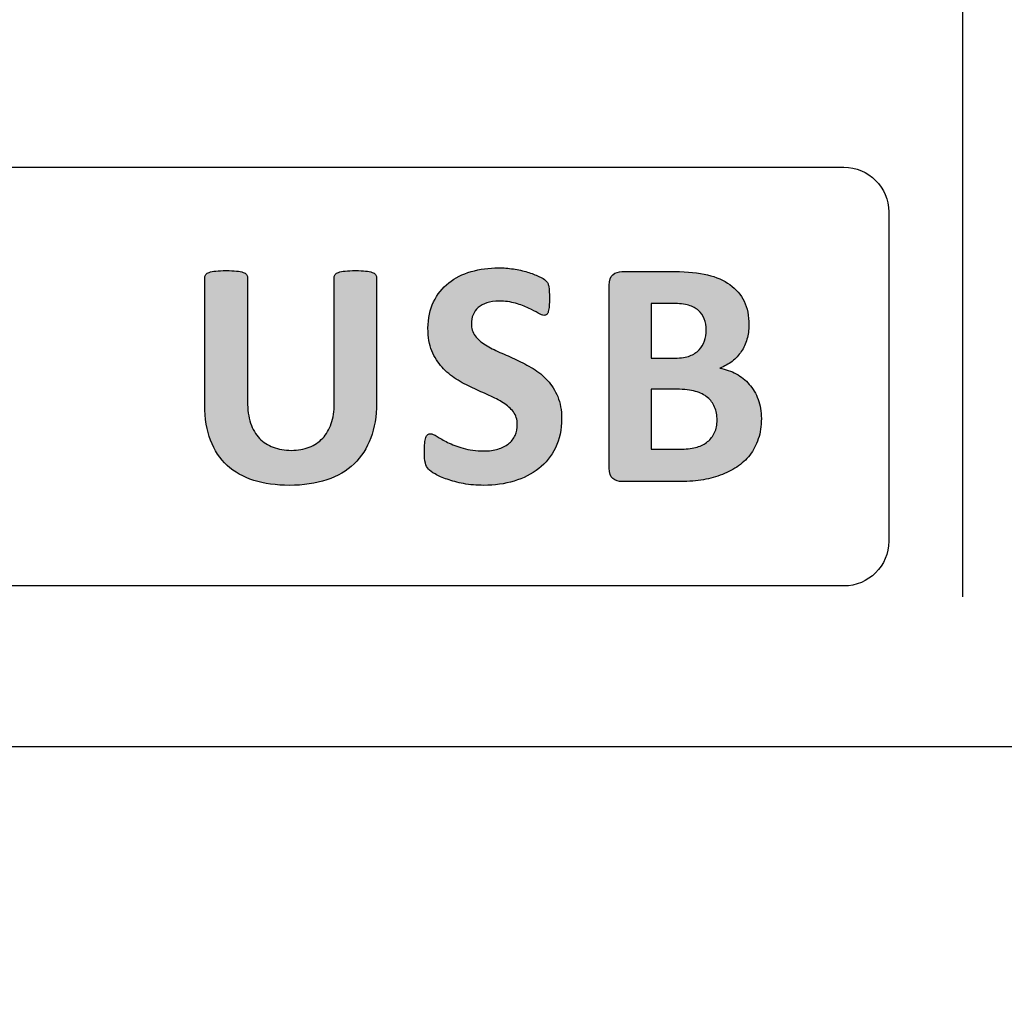
# Model space of a CAD drawing. Units: millimetres. Extents: x 0 to 1789, y 0 to 1262.
# Drawn here: x 575 to 589, y 794 to 808 of the extents above; entities that cross this region are included whole.
import ezdxf

# ---------------------------------------------------------------- set-up
doc = ezdxf.new("R2010")
doc.units = ezdxf.units.MM
doc.header["$PDSIZE"] = -1
doc.layers.add('___1', color=7, linetype='Continuous', lineweight=0)
doc.layers.add('AV_sys', color=7, linetype='Continuous')
doc.layers.add('AV_text', color=10, linetype='Continuous')
doc.styles.add('SLDTEXTSTYLE0', font='txt')
doc.styles.get("Standard").update_dxf_attribs({"font": 'malgun.ttf'})
doc.dimstyles.new('ISO-25$0', dxfattribs={"dimtxt": 15, "dimasz": 5, "dimexe": 1.25, "dimexo": 0.625, "dimtad": 1, "dimdec": 1, "dimdsep": 46, "dimtxsty": 'Standard', "dimcen": 0, "dimclrd": 1, "dimclre": 1, "dimclrt": 1, "dimadec": 0, "dimazin": 0, "dimtfac": 1, "dimtdec": 1, "dimtmove": 2, "dimatfit": 3, "dimfxl": 1, "dimtolj": 1, "dimarcsym": 0})

# ---------------------------------------------------------------- blocks, each defined once
blk = doc.blocks.new('*D2')
at = {"layer": 'AV_text', "color": 0, "lineweight": -2, "transparency": 16777216}
for p, q in [((741.207, 807.986), (741.207, 716.356)), ((451.014, 797.435), (451.014, 716.356)), ((481.014, 728.356), (711.207, 728.356))]:
    blk.add_line(p, q, dxfattribs=at)
at = {"layer": 'AV_text', "color": 0, "transparency": 16777216}
for points in [[(481.014, 733.356), (481.014, 723.356), (451.014, 728.356)], [(711.207, 733.356), (711.207, 723.356), (741.207, 728.356)]]:
    blk.add_solid(points, dxfattribs=at)
at = {"layer": 'Defpoints', "color": 0, "transparency": 16777216}
for p in [(741.207, 819.986), (451.014, 809.435), (741.207, 728.356)]:
    blk.add_point(p, dxfattribs=at)
at = {"layer": 'AV_text', "color": 0, "transparency": 16777216, "insert": (608.973, 739.308), "char_height": 10, "attachment_point": 5, "style": 'SLDTEXTSTYLE0'}
blk.add_mtext('290,2', dxfattribs=at)
blk = doc.blocks.new('FX306_FRONT')
at = {"layer": '___1', "lineweight": -3, "transparency": 33554687}
h = blk.add_hatch(color=256, dxfattribs=at)
edge = h.paths.add_edge_path()
edge.add_spline(control_points=[(580.13, 802.539), (580.13, 802.363), (580.104, 802.204), (580.051, 802.064), (579.999, 801.925), (579.922, 801.806), (579.822, 801.709), (579.721, 801.612), (579.596, 801.539), (579.446, 801.488), (579.298, 801.438), (579.126, 801.413), (578.934, 801.413), (578.752, 801.413), (578.589, 801.435), (578.445, 801.481), (578.3, 801.526), (578.178, 801.595), (578.078, 801.687), (577.979, 801.779), (577.903, 801.894), (577.85, 802.032), (577.797, 802.169), (577.771, 802.331), (577.771, 802.515), (577.771, 802.515), (577.771, 804.271), (577.771, 804.271), (577.771, 804.286), (577.775, 804.299), (577.784, 804.311), (577.793, 804.323), (577.809, 804.333), (577.832, 804.34), (577.855, 804.347), (577.886, 804.354), (577.922, 804.358), (577.96, 804.363), (578.008, 804.365), (578.065, 804.365), (578.122, 804.365), (578.169, 804.363), (578.206, 804.358), (578.243, 804.354), (578.273, 804.347), (578.296, 804.34), (578.318, 804.333), (578.334, 804.323), (578.344, 804.311), (578.353, 804.299), (578.358, 804.286), (578.358, 804.271), (578.358, 804.271), (578.358, 802.566), (578.358, 802.566), (578.358, 802.452), (578.372, 802.353), (578.4, 802.268), (578.428, 802.184), (578.469, 802.114), (578.522, 802.059), (578.574, 802.005), (578.638, 801.963), (578.711, 801.936), (578.785, 801.909), (578.868, 801.894), (578.958, 801.894), (579.05, 801.894), (579.133, 801.909), (579.206, 801.937), (579.279, 801.965), (579.341, 802.006), (579.391, 802.061), (579.442, 802.115), (579.481, 802.182), (579.508, 802.261), (579.536, 802.341), (579.549, 802.432), (579.549, 802.532), (579.549, 802.532), (579.549, 804.271), (579.549, 804.271), (579.549, 804.286), (579.554, 804.299), (579.563, 804.311), (579.571, 804.323), (579.587, 804.333), (579.609, 804.34), (579.632, 804.347), (579.662, 804.354), (579.7, 804.358), (579.738, 804.363), (579.785, 804.365), (579.842, 804.365), (579.898, 804.365), (579.945, 804.363), (579.981, 804.358), (580.018, 804.354), (580.047, 804.347), (580.069, 804.34), (580.092, 804.333), (580.107, 804.323), (580.116, 804.311), (580.125, 804.299), (580.13, 804.286), (580.13, 804.271), (580.13, 804.271), (580.13, 802.539), (580.13, 802.539)], knot_values=[0, 0, 0, 0, 1, 1, 1, 2, 2, 2, 3, 3, 3, 4, 4, 4, 5, 5, 5, 6, 6, 6, 7, 7, 7, 8, 8, 8, 9, 9, 9, 10, 10, 10, 11, 11, 11, 12, 12, 12, 13, 13, 13, 14, 14, 14, 15, 15, 15, 16, 16, 16, 17, 17, 17, 18, 18, 18, 19, 19, 19, 20, 20, 20, 21, 21, 21, 22, 22, 22, 23, 23, 23, 24, 24, 24, 25, 25, 25, 26, 26, 26, 27, 27, 27, 28, 28, 28, 29, 29, 29, 30, 30, 30, 31, 31, 31, 32, 32, 32, 33, 33, 33, 34, 34, 34, 35, 35, 35, 36, 36, 36, 36], degree=3, periodic=0)
edge = h.paths.add_edge_path()
edge.add_spline(control_points=[(582.674, 802.33), (582.674, 802.178), (582.646, 802.045), (582.59, 801.93), (582.533, 801.816), (582.457, 801.72), (582.36, 801.644), (582.263, 801.567), (582.15, 801.51), (582.021, 801.471), (581.891, 801.432), (581.753, 801.413), (581.606, 801.413), (581.506, 801.413), (581.413, 801.42), (581.328, 801.437), (581.242, 801.453), (581.167, 801.473), (581.102, 801.496), (581.036, 801.519), (580.981, 801.543), (580.937, 801.569), (580.894, 801.594), (580.862, 801.616), (580.843, 801.636), (580.823, 801.655), (580.809, 801.683), (580.802, 801.719), (580.793, 801.755), (580.789, 801.808), (580.789, 801.877), (580.789, 801.923), (580.791, 801.961), (580.793, 801.992), (580.796, 802.024), (580.802, 802.049), (580.808, 802.069), (580.814, 802.088), (580.824, 802.101), (580.835, 802.11), (580.846, 802.118), (580.859, 802.122), (580.874, 802.122), (580.894, 802.122), (580.924, 802.11), (580.962, 802.085), (580.999, 802.061), (581.048, 802.033), (581.108, 802.004), (581.168, 801.974), (581.239, 801.947), (581.321, 801.922), (581.404, 801.898), (581.499, 801.886), (581.608, 801.886), (581.68, 801.886), (581.744, 801.894), (581.8, 801.911), (581.856, 801.928), (581.904, 801.953), (581.944, 801.984), (581.983, 802.015), (582.013, 802.053), (582.034, 802.1), (582.055, 802.146), (582.065, 802.197), (582.065, 802.254), (582.065, 802.319), (582.048, 802.375), (582.012, 802.422), (581.976, 802.469), (581.929, 802.511), (581.872, 802.547), (581.815, 802.583), (581.75, 802.618), (581.677, 802.65), (581.604, 802.682), (581.529, 802.716), (581.452, 802.751), (581.374, 802.787), (581.299, 802.828), (581.226, 802.873), (581.153, 802.919), (581.089, 802.973), (581.031, 803.036), (580.974, 803.099), (580.927, 803.174), (580.891, 803.26), (580.856, 803.347), (580.838, 803.449), (580.838, 803.571), (580.838, 803.708), (580.864, 803.83), (580.915, 803.935), (580.966, 804.04), (581.035, 804.127), (581.123, 804.196), (581.21, 804.265), (581.313, 804.317), (581.431, 804.351), (581.549, 804.386), (581.674, 804.402), (581.807, 804.402), (581.875, 804.402), (581.943, 804.398), (582.012, 804.387), (582.08, 804.376), (582.144, 804.363), (582.204, 804.344), (582.263, 804.327), (582.316, 804.306), (582.362, 804.284), (582.409, 804.262), (582.439, 804.243), (582.453, 804.229), (582.469, 804.213), (582.479, 804.201), (582.484, 804.191), (582.489, 804.18), (582.493, 804.166), (582.497, 804.149), (582.501, 804.132), (582.504, 804.111), (582.505, 804.085), (582.506, 804.059), (582.507, 804.026), (582.507, 803.987), (582.507, 803.944), (582.506, 803.908), (582.504, 803.878), (582.501, 803.849), (582.498, 803.824), (582.492, 803.804), (582.488, 803.785), (582.48, 803.771), (582.47, 803.762), (582.46, 803.753), (582.447, 803.749), (582.431, 803.749), (582.415, 803.749), (582.389, 803.759), (582.353, 803.78), (582.317, 803.801), (582.274, 803.823), (582.221, 803.848), (582.169, 803.873), (582.109, 803.895), (582.041, 803.915), (581.972, 803.935), (581.897, 803.945), (581.815, 803.945), (581.751, 803.945), (581.696, 803.938), (581.648, 803.922), (581.6, 803.906), (581.561, 803.884), (581.529, 803.857), (581.497, 803.829), (581.473, 803.797), (581.457, 803.758), (581.442, 803.719), (581.434, 803.678), (581.434, 803.635), (581.434, 803.571), (581.451, 803.516), (581.486, 803.468), (581.521, 803.422), (581.569, 803.38), (581.627, 803.344), (581.686, 803.307), (581.752, 803.273), (581.827, 803.241), (581.901, 803.209), (581.977, 803.175), (582.054, 803.139), (582.131, 803.104), (582.207, 803.063), (582.282, 803.018), (582.356, 802.973), (582.422, 802.919), (582.48, 802.855), (582.538, 802.792), (582.585, 802.717), (582.621, 802.632), (582.657, 802.546), (582.674, 802.446), (582.674, 802.33)], knot_values=[0, 0, 0, 0, 1, 1, 1, 2, 2, 2, 3, 3, 3, 4, 4, 4, 5, 5, 5, 6, 6, 6, 7, 7, 7, 8, 8, 8, 9, 9, 9, 10, 10, 10, 11, 11, 11, 12, 12, 12, 13, 13, 13, 14, 14, 14, 15, 15, 15, 16, 16, 16, 17, 17, 17, 18, 18, 18, 19, 19, 19, 20, 20, 20, 21, 21, 21, 22, 22, 22, 23, 23, 23, 24, 24, 24, 25, 25, 25, 26, 26, 26, 27, 27, 27, 28, 28, 28, 29, 29, 29, 30, 30, 30, 31, 31, 31, 32, 32, 32, 33, 33, 33, 34, 34, 34, 35, 35, 35, 36, 36, 36, 37, 37, 37, 38, 38, 38, 39, 39, 39, 40, 40, 40, 41, 41, 41, 42, 42, 42, 43, 43, 43, 44, 44, 44, 45, 45, 45, 46, 46, 46, 47, 47, 47, 48, 48, 48, 49, 49, 49, 50, 50, 50, 51, 51, 51, 52, 52, 52, 53, 53, 53, 54, 54, 54, 55, 55, 55, 56, 56, 56, 57, 57, 57, 58, 58, 58, 59, 59, 59, 60, 60, 60, 61, 61, 61, 62, 62, 62, 62], degree=3, periodic=0)
edge = h.paths.add_edge_path()
edge.add_spline(control_points=[(585.42, 802.33), (585.42, 802.227), (585.407, 802.134), (585.378, 802.051), (585.349, 801.967), (585.311, 801.893), (585.261, 801.829), (585.211, 801.765), (585.152, 801.711), (585.082, 801.665), (585.014, 801.618), (584.937, 801.58), (584.854, 801.551), (584.771, 801.521), (584.682, 801.499), (584.587, 801.485), (584.493, 801.471), (584.388, 801.464), (584.271, 801.464), (584.271, 801.464), (583.504, 801.464), (583.504, 801.464), (583.455, 801.464), (583.413, 801.478), (583.38, 801.507), (583.346, 801.536), (583.33, 801.583), (583.33, 801.649), (583.33, 801.649), (583.33, 804.166), (583.33, 804.166), (583.33, 804.232), (583.346, 804.279), (583.38, 804.308), (583.413, 804.337), (583.455, 804.351), (583.504, 804.351), (583.504, 804.351), (584.229, 804.351), (584.229, 804.351), (584.406, 804.351), (584.556, 804.336), (584.679, 804.306), (584.801, 804.277), (584.905, 804.232), (584.988, 804.171), (585.073, 804.111), (585.137, 804.035), (585.182, 803.943), (585.226, 803.851), (585.249, 803.742), (585.249, 803.617), (585.249, 803.547), (585.24, 803.481), (585.221, 803.42), (585.204, 803.358), (585.178, 803.302), (585.144, 803.251), (585.11, 803.2), (585.068, 803.156), (585.017, 803.117), (584.968, 803.078), (584.911, 803.047), (584.847, 803.024), (584.929, 803.008), (585.005, 802.983), (585.074, 802.945), (585.142, 802.908), (585.203, 802.861), (585.254, 802.801), (585.305, 802.743), (585.346, 802.674), (585.376, 802.595), (585.406, 802.516), (585.42, 802.428), (585.42, 802.33)], knot_values=[0, 0, 0, 0, 1, 1, 1, 2, 2, 2, 3, 3, 3, 4, 4, 4, 5, 5, 5, 6, 6, 6, 7, 7, 7, 8, 8, 8, 9, 9, 9, 10, 10, 10, 11, 11, 11, 12, 12, 12, 13, 13, 13, 14, 14, 14, 15, 15, 15, 16, 16, 16, 17, 17, 17, 18, 18, 18, 19, 19, 19, 20, 20, 20, 21, 21, 21, 22, 22, 22, 23, 23, 23, 24, 24, 24, 25, 25, 25, 25], degree=3, periodic=0)
edge = h.paths.add_edge_path()
edge.add_spline(control_points=[(584.662, 803.545), (584.662, 803.604), (584.653, 803.656), (584.635, 803.702), (584.618, 803.748), (584.59, 803.786), (584.554, 803.817), (584.519, 803.847), (584.474, 803.871), (584.42, 803.887), (584.365, 803.903), (584.293, 803.912), (584.202, 803.912), (584.202, 803.912), (583.905, 803.912), (583.905, 803.912), (583.905, 803.912), (583.905, 803.162), (583.905, 803.162), (583.905, 803.162), (584.234, 803.162), (584.234, 803.162), (584.318, 803.162), (584.386, 803.172), (584.436, 803.192), (584.487, 803.212), (584.529, 803.24), (584.563, 803.274), (584.596, 803.309), (584.621, 803.35), (584.637, 803.398), (584.653, 803.444), (584.662, 803.494), (584.662, 803.545)], knot_values=[0, 0, 0, 0, 1, 1, 1, 2, 2, 2, 3, 3, 3, 4, 4, 4, 5, 5, 5, 6, 6, 6, 7, 7, 7, 8, 8, 8, 9, 9, 9, 10, 10, 10, 11, 11, 11, 11], degree=3, periodic=0)
edge = h.paths.add_edge_path()
edge.add_spline(control_points=[(584.811, 802.309), (584.811, 802.376), (584.8, 802.436), (584.777, 802.489), (584.755, 802.542), (584.723, 802.586), (584.68, 802.622), (584.637, 802.657), (584.582, 802.685), (584.515, 802.705), (584.448, 802.724), (584.361, 802.733), (584.254, 802.733), (584.254, 802.733), (583.905, 802.733), (583.905, 802.733), (583.905, 802.733), (583.905, 801.912), (583.905, 801.912), (583.905, 801.912), (584.33, 801.912), (584.33, 801.912), (584.411, 801.912), (584.48, 801.921), (584.536, 801.938), (584.592, 801.955), (584.64, 801.98), (584.681, 802.014), (584.722, 802.047), (584.754, 802.089), (584.777, 802.139), (584.8, 802.189), (584.811, 802.245), (584.811, 802.309)], knot_values=[0, 0, 0, 0, 1, 1, 1, 2, 2, 2, 3, 3, 3, 4, 4, 4, 5, 5, 5, 6, 6, 6, 7, 7, 7, 8, 8, 8, 9, 9, 9, 10, 10, 10, 11, 11, 11, 11], degree=3, periodic=0)
edge.add_line((584.811, 802.309), (584.811, 802.309))
at = {"layer": '___1', "lineweight": -3}
for p, q in [((588.186, 1031.348), (588.186, 799.879)), ((468.113, 797.826), (724.107, 797.826))]:
    blk.add_line(p, q, dxfattribs=at)
for points in [[(562.818, 805.785), (562.818, 805.785), (586.555, 805.785), (586.555, 805.785)], [(562.818, 805.785), (562.818, 805.785), (586.555, 805.785), (586.555, 805.785)], [(586.555, 805.785), (586.894, 805.785), (587.171, 805.508), (587.171, 805.17)], [(586.555, 805.785), (586.894, 805.785), (587.171, 805.508), (587.171, 805.17)], [(587.171, 805.17), (587.171, 805.17), (587.171, 800.645), (587.171, 800.645)], [(587.171, 805.17), (587.171, 805.17), (587.171, 800.645), (587.171, 800.645)], [(577.832, 804.34), (577.855, 804.347), (577.886, 804.354), (577.922, 804.358)], [(578.206, 804.358), (578.243, 804.354), (578.273, 804.347), (578.296, 804.34)], [(579.609, 804.34), (579.632, 804.347), (579.662, 804.354), (579.7, 804.358)], [(579.981, 804.358), (580.018, 804.354), (580.047, 804.347), (580.069, 804.34)], [(581.123, 804.196), (581.21, 804.265), (581.313, 804.317), (581.431, 804.351)], [(582.012, 804.387), (582.08, 804.376), (582.144, 804.363), (582.204, 804.344)], [(583.38, 804.308), (583.413, 804.337), (583.455, 804.351), (583.504, 804.351)], [(583.504, 804.351), (583.504, 804.351), (584.229, 804.351), (584.229, 804.351)], [(584.229, 804.351), (584.406, 804.351), (584.556, 804.336), (584.679, 804.306)], [(577.771, 804.271), (577.771, 804.286), (577.775, 804.299), (577.784, 804.311)], [(577.771, 802.515), (577.771, 802.515), (577.771, 804.271), (577.771, 804.271)], [(577.784, 804.311), (577.793, 804.323), (577.809, 804.333), (577.832, 804.34)], [(578.296, 804.34), (578.318, 804.333), (578.334, 804.323), (578.344, 804.311)], [(578.344, 804.311), (578.353, 804.299), (578.358, 804.286), (578.358, 804.271)], [(578.358, 804.271), (578.358, 804.271), (578.358, 802.566), (578.358, 802.566)], [(579.549, 804.271), (579.549, 804.286), (579.554, 804.299), (579.563, 804.311)], [(579.549, 802.532), (579.549, 802.532), (579.549, 804.271), (579.549, 804.271)], [(579.563, 804.311), (579.571, 804.323), (579.587, 804.333), (579.609, 804.34)], [(580.069, 804.34), (580.092, 804.333), (580.107, 804.323), (580.116, 804.311)], [(580.116, 804.311), (580.125, 804.299), (580.13, 804.286), (580.13, 804.271)], [(580.13, 804.271), (580.13, 804.271), (580.13, 802.539), (580.13, 802.539)], [(582.204, 804.344), (582.263, 804.327), (582.316, 804.306), (582.362, 804.284)], [(582.362, 804.284), (582.409, 804.262), (582.439, 804.243), (582.453, 804.229)], [(582.453, 804.229), (582.469, 804.213), (582.479, 804.201), (582.484, 804.191)], [(583.33, 804.166), (583.33, 804.232), (583.346, 804.279), (583.38, 804.308)], [(584.679, 804.306), (584.801, 804.277), (584.905, 804.232), (584.988, 804.171)], [(580.915, 803.935), (580.966, 804.04), (581.035, 804.127), (581.123, 804.196)], [(582.484, 804.191), (582.489, 804.18), (582.493, 804.166), (582.497, 804.149)], [(582.497, 804.149), (582.501, 804.132), (582.504, 804.111), (582.505, 804.085)], [(583.33, 801.649), (583.33, 801.649), (583.33, 804.166), (583.33, 804.166)], [(584.988, 804.171), (585.073, 804.111), (585.137, 804.035), (585.182, 803.943)], [(581.529, 803.857), (581.497, 803.829), (581.473, 803.797), (581.457, 803.758)], [(581.648, 803.922), (581.6, 803.906), (581.561, 803.884), (581.529, 803.857)], [(582.221, 803.848), (582.169, 803.873), (582.109, 803.895), (582.041, 803.915)], [(582.353, 803.78), (582.317, 803.801), (582.274, 803.823), (582.221, 803.848)], [(582.504, 803.878), (582.501, 803.849), (582.498, 803.824), (582.492, 803.804)], [(584.202, 803.912), (584.202, 803.912), (583.905, 803.912), (583.905, 803.912)], [(583.905, 803.912), (583.905, 803.912), (583.905, 803.162), (583.905, 803.162)], [(584.42, 803.887), (584.365, 803.903), (584.293, 803.912), (584.202, 803.912)], [(584.554, 803.817), (584.519, 803.847), (584.474, 803.871), (584.42, 803.887)], [(584.635, 803.702), (584.618, 803.748), (584.59, 803.786), (584.554, 803.817)], [(582.492, 803.804), (582.488, 803.785), (582.48, 803.771), (582.47, 803.762)], [(584.662, 803.545), (584.662, 803.604), (584.653, 803.656), (584.635, 803.702)], [(584.637, 803.398), (584.653, 803.444), (584.662, 803.494), (584.662, 803.545)], [(581.486, 803.468), (581.521, 803.422), (581.569, 803.38), (581.627, 803.344)], [(585.221, 803.42), (585.204, 803.358), (585.178, 803.302), (585.144, 803.251)], [(581.627, 803.344), (581.686, 803.307), (581.752, 803.273), (581.827, 803.241)], [(584.436, 803.192), (584.487, 803.212), (584.529, 803.24), (584.563, 803.274)], [(584.563, 803.274), (584.596, 803.309), (584.621, 803.35), (584.637, 803.398)], [(581.031, 803.036), (580.974, 803.099), (580.927, 803.174), (580.891, 803.26)], [(581.827, 803.241), (581.901, 803.209), (581.977, 803.175), (582.054, 803.139)], [(582.054, 803.139), (582.131, 803.104), (582.207, 803.063), (582.282, 803.018)], [(583.905, 803.162), (583.905, 803.162), (584.234, 803.162), (584.234, 803.162)], [(584.234, 803.162), (584.318, 803.162), (584.386, 803.172), (584.436, 803.192)], [(585.144, 803.251), (585.11, 803.2), (585.068, 803.156), (585.017, 803.117)], [(581.226, 802.873), (581.153, 802.919), (581.089, 802.973), (581.031, 803.036)], [(582.282, 803.018), (582.356, 802.973), (582.422, 802.919), (582.48, 802.855)], [(585.017, 803.117), (584.968, 803.078), (584.911, 803.047), (584.847, 803.024)], [(584.847, 803.024), (584.929, 803.008), (585.005, 802.983), (585.074, 802.945)], [(581.452, 802.751), (581.374, 802.787), (581.299, 802.828), (581.226, 802.873)], [(585.074, 802.945), (585.142, 802.908), (585.203, 802.861), (585.254, 802.801)], [(581.677, 802.65), (581.604, 802.682), (581.529, 802.716), (581.452, 802.751)], [(582.48, 802.855), (582.538, 802.792), (582.585, 802.717), (582.621, 802.632)], [(584.254, 802.733), (584.254, 802.733), (583.905, 802.733), (583.905, 802.733)], [(583.905, 802.733), (583.905, 802.733), (583.905, 801.912), (583.905, 801.912)], [(584.515, 802.705), (584.448, 802.724), (584.361, 802.733), (584.254, 802.733)], [(585.254, 802.801), (585.305, 802.743), (585.346, 802.674), (585.376, 802.595)], [(581.872, 802.547), (581.815, 802.583), (581.75, 802.618), (581.677, 802.65)], [(582.621, 802.632), (582.657, 802.546), (582.674, 802.446), (582.674, 802.33)], [(584.68, 802.622), (584.637, 802.657), (584.582, 802.685), (584.515, 802.705)], [(584.777, 802.489), (584.755, 802.542), (584.723, 802.586), (584.68, 802.622)], [(585.376, 802.595), (585.406, 802.516), (585.42, 802.428), (585.42, 802.33)], [(577.85, 802.032), (577.797, 802.169), (577.771, 802.331), (577.771, 802.515)], [(578.358, 802.566), (578.358, 802.452), (578.372, 802.353), (578.4, 802.268)], [(579.508, 802.261), (579.536, 802.341), (579.549, 802.432), (579.549, 802.532)], [(580.13, 802.539), (580.13, 802.363), (580.104, 802.204), (580.051, 802.064)], [(582.012, 802.422), (581.976, 802.469), (581.929, 802.511), (581.872, 802.547)], [(584.811, 802.309), (584.811, 802.376), (584.8, 802.436), (584.777, 802.489)], [(582.674, 802.33), (582.674, 802.178), (582.646, 802.045), (582.59, 801.93)], [(585.42, 802.33), (585.42, 802.227), (585.407, 802.134), (585.378, 802.051)], [(578.4, 802.268), (578.428, 802.184), (578.469, 802.114), (578.522, 802.059)], [(579.391, 802.061), (579.442, 802.115), (579.481, 802.182), (579.508, 802.261)], [(584.777, 802.139), (584.8, 802.189), (584.811, 802.245), (584.811, 802.309)], [(578.522, 802.059), (578.574, 802.005), (578.638, 801.963), (578.711, 801.936)], [(579.206, 801.937), (579.279, 801.965), (579.341, 802.006), (579.391, 802.061)], [(580.051, 802.064), (579.999, 801.925), (579.922, 801.806), (579.822, 801.709)], [(580.793, 801.992), (580.796, 802.024), (580.802, 802.049), (580.808, 802.069)], [(580.808, 802.069), (580.814, 802.088), (580.824, 802.101), (580.835, 802.11)], [(580.962, 802.085), (580.999, 802.061), (581.048, 802.033), (581.108, 802.004)], [(581.944, 801.984), (581.983, 802.015), (582.013, 802.053), (582.034, 802.1)], [(584.681, 802.014), (584.722, 802.047), (584.754, 802.089), (584.777, 802.139)], [(585.378, 802.051), (585.349, 801.967), (585.311, 801.893), (585.261, 801.829)], [(578.078, 801.687), (577.979, 801.779), (577.903, 801.894), (577.85, 802.032)], [(581.108, 802.004), (581.168, 801.974), (581.239, 801.947), (581.321, 801.922)], [(581.8, 801.911), (581.856, 801.928), (581.904, 801.953), (581.944, 801.984)], [(582.59, 801.93), (582.533, 801.816), (582.457, 801.72), (582.36, 801.644)], [(584.33, 801.912), (584.411, 801.912), (584.48, 801.921), (584.536, 801.938)], [(584.536, 801.938), (584.592, 801.955), (584.64, 801.98), (584.681, 802.014)], [(583.905, 801.912), (583.905, 801.912), (584.33, 801.912), (584.33, 801.912)], [(585.261, 801.829), (585.211, 801.765), (585.152, 801.711), (585.082, 801.665)], [(578.445, 801.481), (578.3, 801.526), (578.178, 801.595), (578.078, 801.687)], [(579.822, 801.709), (579.721, 801.612), (579.596, 801.539), (579.446, 801.488)], [(580.843, 801.636), (580.823, 801.655), (580.809, 801.683), (580.802, 801.719)], [(583.38, 801.507), (583.346, 801.536), (583.33, 801.583), (583.33, 801.649)], [(585.082, 801.665), (585.014, 801.618), (584.937, 801.58), (584.854, 801.551)], [(580.937, 801.569), (580.894, 801.594), (580.862, 801.616), (580.843, 801.636)], [(581.102, 801.496), (581.036, 801.519), (580.981, 801.543), (580.937, 801.569)], [(582.36, 801.644), (582.263, 801.567), (582.15, 801.51), (582.021, 801.471)], [(584.854, 801.551), (584.771, 801.521), (584.682, 801.499), (584.587, 801.485)], [(581.328, 801.437), (581.242, 801.453), (581.167, 801.473), (581.102, 801.496)], [(583.504, 801.464), (583.455, 801.464), (583.413, 801.478), (583.38, 801.507)], [(584.271, 801.464), (584.271, 801.464), (583.504, 801.464), (583.504, 801.464)], [(584.587, 801.485), (584.493, 801.471), (584.388, 801.464), (584.271, 801.464)], [(587.171, 800.645), (587.171, 800.307), (586.894, 800.03), (586.555, 800.03)], [(587.171, 800.645), (587.171, 800.307), (586.894, 800.03), (586.555, 800.03)], [(586.555, 800.03), (586.555, 800.03), (562.818, 800.03), (562.818, 800.03)], [(586.555, 800.03), (586.555, 800.03), (562.818, 800.03), (562.818, 800.03)]]:
    blk.add_open_spline(points, degree=3, dxfattribs=at)
for points, knots in [([(577.922, 804.358), (577.96, 804.363), (578.008, 804.365), (578.065, 804.365), (578.122, 804.365), (578.169, 804.363), (578.206, 804.358)], [12, 12, 12, 12, 13, 13, 13, 14, 14, 14, 14]), ([(579.7, 804.358), (579.738, 804.363), (579.785, 804.365), (579.842, 804.365), (579.898, 804.365), (579.945, 804.363), (579.981, 804.358)], [30, 30, 30, 30, 31, 31, 31, 32, 32, 32, 32]), ([(581.431, 804.351), (581.549, 804.386), (581.674, 804.402), (581.807, 804.402), (581.875, 804.402), (581.943, 804.398), (582.012, 804.387)], [33, 33, 33, 33, 34, 34, 34, 35, 35, 35, 35]), ([(582.505, 804.085), (582.506, 804.059), (582.507, 804.026), (582.507, 803.987), (582.507, 803.944), (582.506, 803.908), (582.504, 803.878)], [41, 41, 41, 41, 42, 42, 42, 43, 43, 43, 43]), ([(582.041, 803.915), (581.972, 803.935), (581.897, 803.945), (581.815, 803.945), (581.751, 803.945), (581.696, 803.938), (581.648, 803.922)], [49, 49, 49, 49, 50, 50, 50, 51, 51, 51, 51]), ([(580.891, 803.26), (580.856, 803.347), (580.838, 803.449), (580.838, 803.571), (580.838, 803.708), (580.864, 803.83), (580.915, 803.935)], [29, 29, 29, 29, 30, 30, 30, 31, 31, 31, 31]), ([(585.182, 803.943), (585.226, 803.851), (585.249, 803.742), (585.249, 803.617), (585.249, 803.547), (585.24, 803.481), (585.221, 803.42)], [16, 16, 16, 16, 17, 17, 17, 18, 18, 18, 18]), ([(581.457, 803.758), (581.442, 803.719), (581.434, 803.678), (581.434, 803.635), (581.434, 803.571), (581.451, 803.516), (581.486, 803.468)], [53, 53, 53, 53, 54, 54, 54, 55, 55, 55, 55]), ([(582.47, 803.762), (582.46, 803.753), (582.447, 803.749), (582.431, 803.749), (582.415, 803.749), (582.389, 803.759), (582.353, 803.78)], [45, 45, 45, 45, 46, 46, 46, 47, 47, 47, 47]), ([(582.034, 802.1), (582.055, 802.146), (582.065, 802.197), (582.065, 802.254), (582.065, 802.319), (582.048, 802.375), (582.012, 802.422)], [21, 21, 21, 21, 22, 22, 22, 23, 23, 23, 23]), ([(580.835, 802.11), (580.846, 802.118), (580.859, 802.122), (580.874, 802.122), (580.894, 802.122), (580.924, 802.11), (580.962, 802.085)], [13, 13, 13, 13, 14, 14, 14, 15, 15, 15, 15]), ([(578.711, 801.936), (578.785, 801.909), (578.868, 801.894), (578.958, 801.894), (579.05, 801.894), (579.133, 801.909), (579.206, 801.937)], [21, 21, 21, 21, 22, 22, 22, 23, 23, 23, 23]), ([(580.802, 801.719), (580.793, 801.755), (580.789, 801.808), (580.789, 801.877), (580.789, 801.923), (580.791, 801.961), (580.793, 801.992)], [9, 9, 9, 9, 10, 10, 10, 11, 11, 11, 11]), ([(581.321, 801.922), (581.404, 801.898), (581.499, 801.886), (581.608, 801.886), (581.68, 801.886), (581.744, 801.894), (581.8, 801.911)], [17, 17, 17, 17, 18, 18, 18, 19, 19, 19, 19]), ([(579.446, 801.488), (579.298, 801.438), (579.126, 801.413), (578.934, 801.413), (578.752, 801.413), (578.589, 801.435), (578.445, 801.481)], [3, 3, 3, 3, 4, 4, 4, 5, 5, 5, 5]), ([(582.021, 801.471), (581.891, 801.432), (581.753, 801.413), (581.606, 801.413), (581.506, 801.413), (581.413, 801.42), (581.328, 801.437)], [3, 3, 3, 3, 4, 4, 4, 5, 5, 5, 5])]:
    blk.add_open_spline(points, degree=3, knots=knots, dxfattribs=at)

msp = doc.modelspace()

# ---------------------------------------------------------------- block references
at = {"layer": 'AV_sys'}
msp.add_blockref('FX306_FRONT', (0, 0), dxfattribs=at)

# ---------------------------------------------------------------- dimensions: what is measured, and where the dimension line sits
at = {"layer": 'AV_text'}
dim = msp.add_linear_dim(base=(741.207, 728.356), p1=(451.014, 809.435), p2=(741.207, 819.986), dimstyle='ISO-25$0', override={"dimtxt": 10, "dimasz": 30, "dimexe": 12, "dimexo": 12, "dimgap": 5, "dimtih": 1, "dimtoh": 1, "dimzin": 0, "dimdsep": 44, "dimtxsty": 'SLDTEXTSTYLE0', "dimcen": 2.5, "dimclrd": 0, "dimclre": 0, "dimclrt": 0, "dimadec": 1, "dimtmove": 0, "dimtolj": 0, "dimtzin": 0}, dxfattribs=at)
dim.commit()
dim.dimension.update_dxf_attribs({"geometry": '*D2', "text_midpoint": (608.973, 728.356), "dimtype": 160})

doc.saveas('drawing.dxf')
